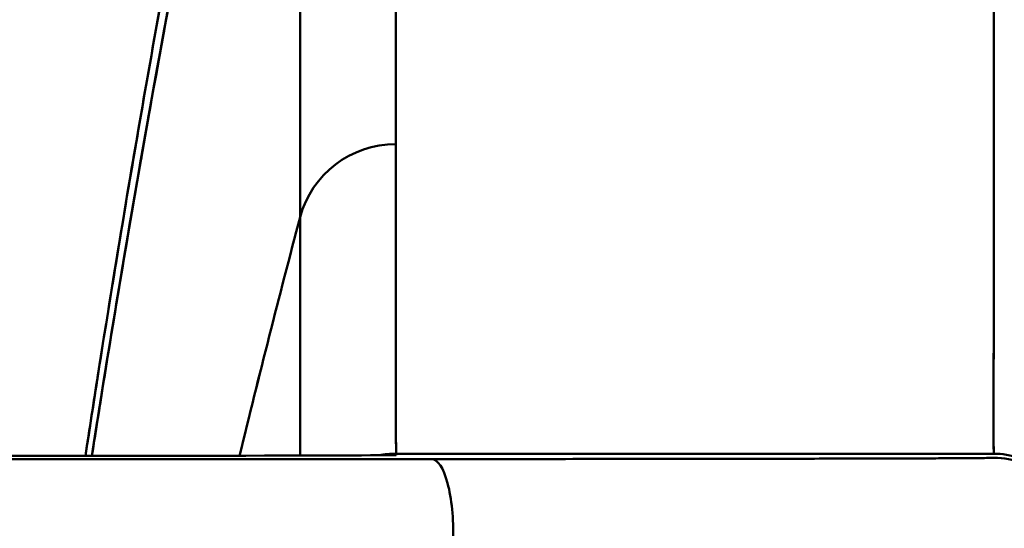
# Model space of a CAD drawing. Units: millimetres. Extents: x 0 to 8400, y 0 to 5940.
# Drawn here: x 5726 to 5805, y 4721 to 4762 of the extents above; entities that cross this region are included whole.
import ezdxf

# ---------------------------------------------------------------- set-up
doc = ezdxf.new("R2010")
doc.units = ezdxf.units.MM
doc.header["$LTSCALE"] = 20
doc.layers.add('Bemaßung (ISO)', color=7, linetype='Continuous', lineweight=25)
doc.layers.add('Sichtbar (ISO)', color=7, linetype='Continuous', lineweight=50)
doc.styles.add('Notiztext (DIN)', font='isocpeur.ttf')
doc.dimstyles.new('Standard (DIN)', dxfattribs={"dimscale": 20, "dimtxt": 3.5, "dimasz": 2.5, "dimexe": 3.175, "dimexo": 0.8, "dimgap": 0.8, "dimtad": 1, "dimrnd": 1e-08, "dimzin": 0, "dimtxsty": 'Notiztext (DIN)', "dimcen": 0.09, "dimdle": 10, "dimclrd": 256, "dimclre": 256, "dimclrt": 256, "dimadec": 0, "dimazin": 0, "dimtfac": 1, "dimtmove": 0, "dimatfit": 3, "dimfxl": 1, "dimtolj": 1, "dimtzin": 0, "dimlwd": -1, "dimlwe": -1, "dimarcsym": 0})

# ---------------------------------------------------------------- blocks, each defined once
blk = doc.blocks.new('*D8')
at = {"layer": 'Bemaßung (ISO)', "transparency": 16777216}
for p, q in [((5009.823, 4844.715), (5009.823, 5262.992)), ((5870.748, 4685.398), (5870.748, 5262.992)), ((5820.748, 5199.492), (5059.823, 5199.492))]:
    blk.add_line(p, q, dxfattribs=at)
for points in [[(5059.823, 5207.825), (5059.823, 5191.159), (5009.823, 5199.492)], [(5820.748, 5207.825), (5820.748, 5191.159), (5870.748, 5199.492)]]:
    blk.add_solid(points, dxfattribs=at)
at = {"layer": 'Defpoints', "color": 0, "transparency": 16777216}
for p in [(5009.823, 5199.492), (5009.823, 4828.715), (5870.748, 4669.398)]:
    blk.add_point(p, dxfattribs=at)
at = {"layer": 'Bemaßung (ISO)', "transparency": 16777216, "insert": (5348.381, 5285.492), "char_height": 70, "attachment_point": 1, "style": 'Notiztext (DIN)'}
blk.add_mtext('\\A1;860', dxfattribs=at)
blk = doc.blocks.new('*D18')
at = {"layer": 'Bemaßung (ISO)', "transparency": 16777216}
for p, q in [((4931.484, 4770.628), (4931.484, 5453.751)), ((5868.758, 4677.452), (5868.758, 5453.751)), ((4981.484, 5390.251), (5818.758, 5390.251))]:
    blk.add_line(p, q, dxfattribs=at)
for points in [[(4981.484, 5398.584), (4981.484, 5381.918), (4931.484, 5390.251)], [(5818.758, 5398.584), (5818.758, 5381.918), (5868.758, 5390.251)]]:
    blk.add_solid(points, dxfattribs=at)
at = {"layer": 'Defpoints', "color": 0, "transparency": 16777216}
for p in [(5868.758, 5390.251), (4931.484, 4754.628), (5868.758, 4661.452)]:
    blk.add_point(p, dxfattribs=at)
at = {"layer": 'Bemaßung (ISO)', "transparency": 16777216, "insert": (5307.462, 5476.251), "char_height": 70, "attachment_point": 1, "style": 'Notiztext (DIN)'}
blk.add_mtext('\\A1; 935', dxfattribs=at)

msp = doc.modelspace()

# ---------------------------------------------------------------- linework, layer by layer
at = {"layer": 'Sichtbar (ISO)'}
for p, q in [((5804.188, 4728.093), (5804.211, 4726.887)), ((5804.188, 4728.093), (5804.211, 4726.887)), ((5755.93, 4726.886), (5804.211, 4726.887)), ((5755.93, 4726.886), (5804.211, 4726.887)), ((5755.931, 4726.864), (5804.211, 4726.864)), ((5755.931, 4726.864), (5804.211, 4726.864)), ((5755.932, 4726.778), (5755.931, 4726.863)), ((5755.931, 4726.863), (5755.931, 4726.777)), ((5755.932, 4726.778), (5755.931, 4726.863)), ((5804.211, 4726.864), (5804.211, 4726.887)), ((5804.217, 4726.559), (5804.217, 4726.559))]:
    msp.add_line(p, q, dxfattribs=at)
for centre, major_axis, ratio, start_param, end_param in [((5755.901, 4743.953), (-8, 0.003), 0.991514, 4.713511, 6.022867), ((5755.901, 4743.953), (-8, 0.003), 0.991514, 4.713511, 6.022867), ((5755.934, 4718.901), (8.001, 0.086), 0.998015, 1.560553, 1.739486), ((5755.934, 4718.901), (8.001, 0.086), 0.998015, 1.560553, 1.739486), ((5758.803, 4720.449), (-0.007, 6), 0.290288, 4.62799, 6.281137), ((5758.803, 4720.449), (-0.007, 6), 0.290288, 4.627993, 6.281134), ((5747.362, 4726.526), (51.838, 0.003), 0.001513, 5.233017, 5.340166), ((5758.126, 4726.53), (44.808, 0.013), 0.001782, 5.16717, 5.294505), ((5759.117, 4726.539), (45.427, 0.013), 0.001923, 5.259817, 5.345388), ((5756.021, 4726.533), (-47.86, -0.014), 0.001763, 2.666592, 2.68075), ((5759.568, 4726.534), (44.355, 0.013), 0.001853, 5.802075, 5.976791), ((5759.152, 4726.56), (44.939, -0.009), 0.00208, 5.966505, 6.117257), ((5804.217, 4720.56), (3.544, 4.843), 0.999897, 5.339246, 6.914874)]:
    msp.add_ellipse(centre, major_axis=major_axis, ratio=ratio, start_param=start_param, end_param=end_param, dxfattribs=at)
for points, knots in [([(5804.187, 4728.093), (5804.187, 4728.108), (5804.187, 4728.156), (5804.187, 4728.238), (5804.188, 4728.834), (5804.196, 4731.222), (5804.208, 4735.409), (5804.22, 4739.589), (5804.233, 4745.562), (5804.23, 4753.315), (5804.227, 4761.069), (5804.211, 4770.604), (5804.176, 4781.886), (5804.159, 4787.535), (5804.136, 4793.621), (5804.111, 4800.139), (5804.086, 4806.666), (5804.06, 4813.627), (5804.039, 4821.013)], [675.82521, 675.82521, 675.82521, 675.82521, 699.758863, 699.758863, 699.758863, 873.690633, 873.690633, 873.690633, 1047.311143, 1047.311143, 1047.311143, 1220.954582, 1220.954582, 1220.954582, 1307.88936, 1307.88936, 1307.88936, 1394.955422, 1394.955422, 1394.955422, 1394.955422]), ([(5804.187, 4728.093), (5804.187, 4728.108), (5804.187, 4728.156), (5804.187, 4728.238), (5804.188, 4728.834), (5804.196, 4731.222), (5804.208, 4735.409), (5804.22, 4739.589), (5804.233, 4745.562), (5804.23, 4753.315), (5804.227, 4761.069), (5804.211, 4770.604), (5804.176, 4781.886), (5804.159, 4787.535), (5804.136, 4793.621), (5804.111, 4800.139), (5804.086, 4806.666), (5804.06, 4813.627), (5804.039, 4821.013)], [675.82521, 675.82521, 675.82521, 675.82521, 699.758863, 699.758863, 699.758863, 873.690633, 873.690633, 873.690633, 1047.311143, 1047.311143, 1047.311143, 1220.954582, 1220.954582, 1220.954582, 1307.88936, 1307.88936, 1307.88936, 1394.955422, 1394.955422, 1394.955422, 1394.955422]), ([(5804.04, 4821.013), (5804.045, 4819.153), (5804.082, 4807.172), (5804.217, 4775.258), (5804.246, 4748.747), (5804.199, 4731.745), (5804.186, 4728.206), (5804.188, 4728.093)], [-1394.955395, -1394.955395, -1394.955395, -1394.955395, -1373.064469, -1251.854245, -972.323896, -865.666359, -675.0623, -675.0623, -675.0623, -675.0623]), ([(5804.04, 4821.013), (5804.045, 4819.153), (5804.082, 4807.172), (5804.217, 4775.258), (5804.246, 4748.747), (5804.199, 4731.745), (5804.186, 4728.206), (5804.188, 4728.093)], [-1394.955395, -1394.955395, -1394.955395, -1394.955395, -1373.064469, -1251.854245, -972.323896, -865.666359, -675.0623, -675.0623, -675.0623, -675.0623]), ([(5731.337, 4726.706), (5734.583, 4747.476), (5738.381, 4768.525), (5744.476, 4797.94), (5746.264, 4806.162), (5748.144, 4814.406)], [25.65022, 25.65022, 25.65022, 25.65022, 32.80313, 32.80313, 35.564567, 35.564567, 35.564567, 35.564567]), ([(5748.168, 4814.481), (5747.895, 4813.282), (5747.623, 4812.084), (5747.353, 4810.886), (5744.632, 4798.798), (5742.104, 4786.734), (5739.759, 4774.699), (5737.198, 4761.552), (5734.858, 4748.451), (5732.73, 4735.405), (5732.256, 4732.502), (5731.793, 4729.603), (5731.34, 4726.706)], [-579.885197, -579.885197, -579.885197, -579.885197, -575.777231, -575.777231, -575.777231, -534.33841, -534.33841, -534.33841, -489.068952, -489.068952, -489.068952, -478.994702, -478.994702, -478.994702, -478.994702]), ([(5731.34, 4726.706), (5732.36, 4733.231), (5734.544, 4746.551), (5738.612, 4769.151), (5743.147, 4791.876), (5746.65, 4807.826), (5748.168, 4814.479)], [480.811897, 480.811897, 480.811897, 480.811897, 503.251389, 526.426689, 557.645818, 579.883527, 579.883527, 579.883527, 579.883527]), ([(5748.168, 4814.482), (5748.168, 4804.622), (5748.168, 4776.829), (5748.17, 4756.382), (5748.172, 4745.998)], [8.79509, 8.79509, 8.79509, 8.79509, 125.145335, 364.786635, 364.786635, 364.786635, 364.786635]), ([(5748.168, 4814.482), (5748.168, 4804.622), (5748.168, 4776.829), (5748.17, 4756.382), (5748.172, 4745.998)], [8.79509, 8.79509, 8.79509, 8.79509, 125.145335, 364.786635, 364.786635, 364.786635, 364.786635]), ([(5748.171, 4745.998), (5748.171, 4747.332), (5748.171, 4748.722), (5748.171, 4750.168), (5748.17, 4753.955), (5748.17, 4758.124), (5748.169, 4762.674), (5748.168, 4771.771), (5748.168, 4782.391), (5748.168, 4794.512), (5748.168, 4799.566), (5748.168, 4804.882), (5748.168, 4810.457)], [-364.787473, -364.787473, -364.787473, -364.787473, -333.990509, -333.990509, -333.990509, -253.316814, -253.316814, -253.316814, -92.043797, -92.043797, -92.043797, -24.797037, -24.797037, -24.797037, -24.797037]), ([(5730.824, 4726.706), (5731.154, 4728.875), (5733.184, 4742.002), (5737.263, 4766.054), (5741.594, 4788.159), (5743.898, 4799.147)], [488.31838, 488.31838, 488.31838, 488.31838, 495.738892, 533.157539, 569.827283, 569.827283, 569.827283, 569.827283]), ([(5743.897, 4799.147), (5742.112, 4790.629), (5740.418, 4782.116), (5738.823, 4773.67), (5738.422, 4771.545), (5738.027, 4769.425), (5737.637, 4767.307), (5736.48, 4761.007), (5735.374, 4754.732), (5734.313, 4748.449), (5733.601, 4744.233), (5732.91, 4740.013), (5732.239, 4735.799), (5731.756, 4732.764), (5731.284, 4729.731), (5730.824, 4726.706)], [-569.827283, -569.827283, -569.827283, -569.827283, -541.176702, -541.176702, -541.176702, -533.969352, -533.969352, -533.969352, -512.526027, -512.526027, -512.526027, -498.139834, -498.139834, -498.139834, -487.775271, -487.775271, -487.775271, -487.775271]), ([(5755.906, 4730.464), (5755.905, 4731.835), (5755.905, 4735.284), (5755.901, 4742.74), (5755.901, 4748.569), (5755.9, 4751.796), (5755.901, 4751.885)], [-251.444368, -251.444368, -251.444368, -251.444368, -151.263976, -75.610903, -2.822864, -0.769524, -0.769524, -0.769524, -0.769524]), ([(5748.175, 4728.009), (5748.175, 4729.179), (5748.174, 4730.524), (5748.173, 4732.045), (5748.172, 4733.172), (5748.172, 4734.396), (5748.172, 4735.716), (5748.171, 4737.033), (5748.171, 4738.445), (5748.171, 4739.954), (5748.171, 4741.457), (5748.171, 4743.055), (5748.171, 4744.748), (5748.171, 4745.159), (5748.171, 4745.576), (5748.171, 4745.998)], [-185.242395, -185.242395, -185.242395, -185.242395, -130.938883, -130.938883, -130.938883, -90.682915, -90.682915, -90.682915, -50.492601, -50.492601, -50.492601, -10.485732, -10.485732, -10.485732, -0.769524, -0.769524, -0.769524, -0.769524]), ([(5748.172, 4745.997), (5748.171, 4745.909), (5748.172, 4742.675), (5748.171, 4736.834), (5748.175, 4730.709), (5748.175, 4727.786), (5748.176, 4726.733)], [0.769524, 0.769524, 0.769524, 0.769524, 2.822864, 75.610903, 151.263976, 206.617412, 206.617412, 206.617412, 206.617412]), ([(5748.172, 4745.997), (5748.171, 4745.909), (5748.172, 4742.675), (5748.171, 4736.834), (5748.175, 4730.709), (5748.175, 4727.786), (5748.176, 4726.733)], [0.769524, 0.769524, 0.769524, 0.769524, 2.822864, 75.610903, 151.263976, 206.617412, 206.617412, 206.617412, 206.617412]), ([(5755.909, 4728.093), (5755.907, 4728.115), (5755.909, 4728.28), (5755.908, 4728.65), (5755.908, 4728.814)], [-362.082531, -362.082531, -362.082531, -362.082531, -324.92959, -303.181784, -303.181784, -303.181784, -303.181784]), ([(5755.93, 4726.886), (5755.926, 4727.145), (5755.92, 4727.502), (5755.912, 4727.904), (5755.911, 4728.048), (5755.909, 4728.093)], [-1034.139172, -1034.139172, -1034.139172, -1034.139172, -602.280044, -437.27034, -362.082531, -362.082531, -362.082531, -362.082531]), ([(5804.211, 4726.887), (5804.205, 4727.199), (5804.198, 4727.512), (5804.192, 4727.824), (5804.191, 4727.914), (5804.187, 4728.004), (5804.187, 4728.093), (5804.187, 4728.093), (5804.187, 4728.093), (5804.187, 4728.093)], [3.005189, 3.005189, 3.005189, 3.005189, 525.564397, 525.564397, 525.564397, 675.806332, 675.806332, 675.806332, 675.82521, 675.82521, 675.82521, 675.82521]), ([(5804.211, 4726.887), (5804.205, 4727.199), (5804.198, 4727.512), (5804.192, 4727.824), (5804.191, 4727.914), (5804.187, 4728.004), (5804.187, 4728.093), (5804.187, 4728.093), (5804.187, 4728.093), (5804.187, 4728.093)], [3.005189, 3.005189, 3.005189, 3.005189, 525.564397, 525.564397, 525.564397, 675.806332, 675.806332, 675.806332, 675.82521, 675.82521, 675.82521, 675.82521]), ([(5111.1, 4726.414), (5128.329, 4726.406), (5194.727, 4726.379), (5301.456, 4726.353), (5406.473, 4726.349), (5491.159, 4726.356), (5566.342, 4726.37), (5660.986, 4726.4), (5724.762, 4726.43), (5758.8, 4726.449)], [51.756316, 51.756316, 51.756316, 51.756316, 105.12918, 256.270659, 374.666904, 419.957157, 510.450429, 601.031451, 707.761029, 707.761029, 707.761029, 707.761029]), ([(5758.8, 4726.449), (5645.699, 4726.386), (5528.134, 4726.353), (5409.917, 4726.351), (5309.037, 4726.349), (5208.655, 4726.37), (5111.1, 4726.414)], [-3416.404864, -3416.404864, -3416.404864, -3416.404864, -3062.417674, -3062.417674, -3062.417674, -2760.343011, -2760.343011, -2760.343011, -2760.343011]), ([(5710.086, 4726.696), (5722.057, 4726.697), (5733.637, 4726.705), (5742.223, 4726.72), (5750.808, 4726.735), (5755.936, 4726.756), (5755.932, 4726.778)], [-71.907578, -71.907578, -71.907578, -71.907578, -36.355292, -36.355292, -36.355292, -0.808115, -0.808115, -0.808115, -0.808115]), ([(5710.086, 4726.696), (5722.057, 4726.697), (5733.637, 4726.705), (5742.223, 4726.72), (5750.808, 4726.735), (5755.936, 4726.756), (5755.932, 4726.778)], [-71.907578, -71.907578, -71.907578, -71.907578, -36.355292, -36.355292, -36.355292, -0.808115, -0.808115, -0.808115, -0.808115]), ([(5804.217, 4726.56), (5804.22, 4726.554), (5804.206, 4726.548), (5803.909, 4726.542), (5803.611, 4726.536), (5803.046, 4726.53), (5802.129, 4726.523), (5800.296, 4726.511), (5797.157, 4726.5), (5793.018, 4726.49), (5788.878, 4726.48), (5783.753, 4726.471), (5777.871, 4726.464), (5776.331, 4726.462), (5774.759, 4726.461), (5773.148, 4726.459)], [-3499.670856, -3499.670856, -3499.670856, -3499.670856, -3489.262537, -3489.262537, -3489.262537, -3478.8549, -3478.8549, -3478.8549, -3458.037854, -3458.037854, -3458.037854, -3437.220704, -3437.220704, -3437.220704, -3431.771217, -3431.771217, -3431.771217, -3431.771217]), ([(5778.346, 4726.465), (5778.188, 4726.465), (5778.03, 4726.464), (5777.871, 4726.464), (5777.827, 4726.464), (5777.782, 4726.464), (5777.738, 4726.464)], [-3437.7823686, -3437.7823686, -3437.7823686, -3437.7823686, -3437.2207045, -3437.2207045, -3437.2207045, -3437.0636856, -3437.0636856, -3437.0636856, -3437.0636856]), ([(5798.582, 4726.506), (5797.021, 4726.501), (5795.152, 4726.495), (5793.018, 4726.49), (5790.071, 4726.483), (5786.625, 4726.476), (5782.761, 4726.471)], [-3468.774066, -3468.774066, -3468.774066, -3468.774066, -3458.037854, -3458.037854, -3458.037854, -3443.218618, -3443.218618, -3443.218618, -3443.218618]), ([(5804.217, 4726.56), (5804.22, 4726.554), (5804.206, 4726.548), (5803.909, 4726.542), (5803.611, 4726.536), (5803.046, 4726.53), (5802.129, 4726.523), (5801.999, 4726.523), (5801.861, 4726.522), (5801.718, 4726.521)], [-3499.670856, -3499.670856, -3499.670856, -3499.670856, -3489.262537, -3489.262537, -3489.262537, -3478.8549, -3478.8549, -3478.8549, -3477.372551, -3477.372551, -3477.372551, -3477.372551]), ([(5804.211, 4726.887), (5805.564, 4726.887), (5807.031, 4726.388), (5808.154, 4725.409), (5808.262, 4725.315), (5808.367, 4725.217), (5808.468, 4725.115), (5809.042, 4724.537), (5809.477, 4723.86), (5809.764, 4723.159), (5810.078, 4722.39), (5810.214, 4721.598), (5810.211, 4720.858)], [-4.874782, -4.874782, -4.874782, -4.874782, -2.582863, -2.582863, -2.582863, -2.362388, -2.362388, -2.362388, -1.112998, -1.112998, -1.112998, 0.257136, 0.257136, 0.257136, 0.257136]), ([(5804.211, 4726.887), (5805.564, 4726.887), (5807.031, 4726.388), (5808.154, 4725.409), (5808.262, 4725.315), (5808.367, 4725.217), (5808.468, 4725.115), (5809.042, 4724.537), (5809.477, 4723.86), (5809.764, 4723.159), (5810.078, 4722.39), (5810.214, 4721.598), (5810.211, 4720.858)], [-4.874782, -4.874782, -4.874782, -4.874782, -2.582863, -2.582863, -2.582863, -2.362388, -2.362388, -2.362388, -1.112998, -1.112998, -1.112998, 0.257136, 0.257136, 0.257136, 0.257136])]:
    msp.add_open_spline(points, degree=3, knots=knots, dxfattribs=at)
for points, degree in [([(5755.899, 4763.059), (5755.898, 4758.98), (5755.897, 4755.254), (5755.895, 4751.885)], 3), ([(5804.23, 4749.34), (5804.23, 4748.902), (5804.231, 4748.47), (5804.231, 4748.043)], 3), ([(5748.171, 4745.998), (5746.476, 4739.593), (5744.844, 4733.167), (5743.276, 4726.722)], 3), ([(5743.277, 4726.722), (5744.845, 4733.167), (5746.477, 4739.593), (5748.171, 4745.998)], 3), ([(5755.93, 4726.886), (5755.93, 4726.886), (5755.93, 4726.886)], 2), ([(5758.8, 4726.449), (5760.41, 4726.45), (5762.018, 4726.451), (5763.614, 4726.452)], 3), ([(5763.614, 4726.452), (5765.229, 4726.453), (5766.832, 4726.454), (5768.411, 4726.455)], 3), ([(5768.411, 4726.455), (5770.018, 4726.457), (5771.601, 4726.458), (5773.148, 4726.459)], 3), ([(5803.474, 4726.535), (5803.822, 4726.539), (5804.02, 4726.544), (5804.118, 4726.548)], 3), ([(5804.118, 4726.548), (5804.217, 4726.552), (5804.219, 4726.556), (5804.217, 4726.56)], 3)]:
    msp.add_open_spline(points, degree=degree, dxfattribs=at)
for points, weights in [([(5755.895, 4751.885), (5755.895, 4751.758), (5755.895, 4751.632)], [0.99589190058, 0.995891832034, 0.99589188446]), ([(5755.903, 4730.484), (5755.904, 4729.398), (5755.905, 4728.804)], [0.997853268632, 0.998268911663, 0.998772633883])]:
    msp.add_rational_spline(points, weights, degree=2, dxfattribs=at)
msp.add_rational_spline([(5755.907, 4728.127), (5755.907, 4728.101), (5755.907, 4728.093), (5755.919, 4727.489), (5755.93, 4726.886)], [0.999779698752, 0.99988833168, 1, 1, 1], degree=2, knots=[-9.763225, -9.763225, -9.763225, 0, 0, 672.040553, 672.040553, 672.040553], dxfattribs=at)

# ---------------------------------------------------------------- dimensions: what is measured, and where the dimension line sits
at = {"layer": 'Bemaßung (ISO)'}
dim = msp.add_linear_dim(base=(5868.758, 5390.251), p1=(4931.484, 4754.628), p2=(5868.758, 4661.452), angle=180, text=' 935', dimstyle='Standard (DIN)', override={"dimdec": 2, "dimlfac": 1, "dimtp": 0, "dimtm": 0, "dimtdec": 2, "dimtofl": 0, "dimatfit": 1}, dxfattribs=at)
dim.commit()
dim.dimension.update_dxf_attribs({"geometry": '*D18', "text_midpoint": (5398.462, 5390.251), "dimtype": 160})
dim = msp.add_linear_dim(base=(5009.823, 5199.492), p1=(5870.748, 4669.398), p2=(5009.823, 4828.715), text='860', dimstyle='Standard (DIN)', override={"dimdec": 0, "dimlfac": 0.05, "dimtp": 0, "dimtm": 0, "dimtdec": 2, "dimtofl": 0, "dimatfit": 1}, dxfattribs=at)
dim.commit()
dim.dimension.update_dxf_attribs({"geometry": '*D8', "text_midpoint": (5414.881, 5199.492), "dimtype": 160})

doc.saveas('drawing.dxf')
